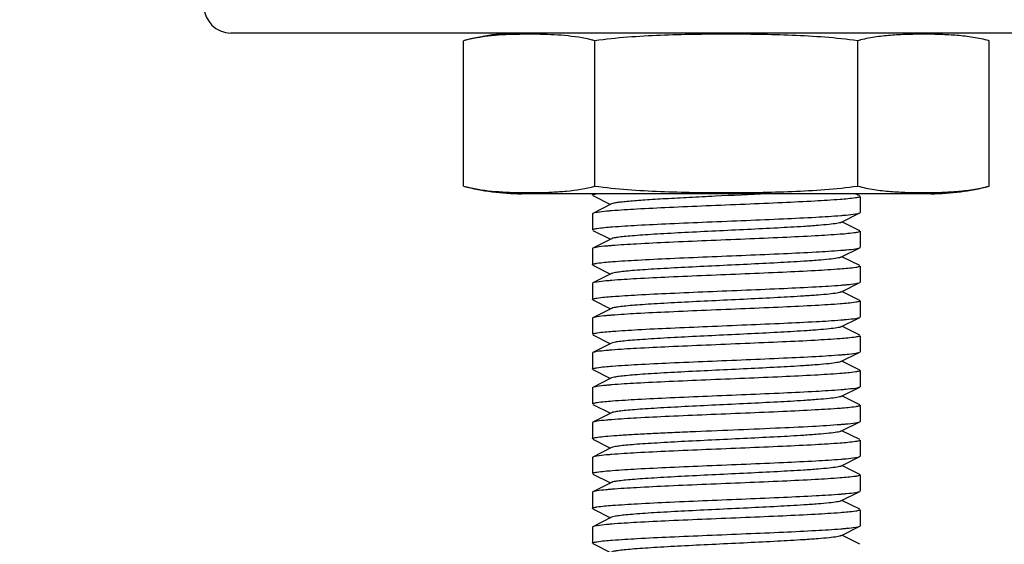
# Model space of a CAD drawing. Units: millimetres. Extents: x 14461 to 18332, y 9121 to 14477.
# Drawn here: x 17144 to 17180, y 12951 to 12970 of the extents above; entities that cross this region are included whole.
import ezdxf

# ---------------------------------------------------------------- set-up
doc = ezdxf.new("R2010")
doc.units = ezdxf.units.MM
doc.layers.add('COTAS', color=7, linetype='Continuous')
doc.styles.add('ARIAL', font='arial.ttf')
doc.dimstyles.new('Diseño_PlanosFabricacion', dxfattribs={"dimscale": 0.8, "dimtxt": 45, "dimasz": 50, "dimexe": 7, "dimexo": 7, "dimgap": 20, "dimtad": 1, "dimtih": 1, "dimtoh": 1, "dimdec": 0, "dimzin": 1, "dimdsep": 46, "dimtxsty": 'ARIAL', "dimcen": 15, "dimadec": 0, "dimazin": 0, "dimtp": 0.05, "dimtm": 0.05, "dimtfac": 1, "dimtdec": 0, "dimtofl": 0, "dimtmove": 0, "dimatfit": 3, "dimfxl": 0, "dimtolj": 1, "dimarcsym": 0})

# ---------------------------------------------------------------- blocks, each defined once
blk = doc.blocks.new('*D5')
at = {"layer": 'COTAS', "color": 0, "lineweight": -2}
for p, q in [((17242.914, 13055.667), (16954.992, 13055.667)), ((16960.592, 13015.667), (16960.592, 12708.828)), ((16960.592, 12324.167), (16960.592, 12640.656)), ((17219.914, 12284.167), (16954.992, 12284.167))]:
    blk.add_line(p, q, dxfattribs=at)
at = {"layer": 'COTAS', "color": 0}
for points in [[(16953.926, 13015.667), (16967.259, 13015.667), (16960.592, 13055.667)], [(16953.926, 12324.167), (16967.259, 12324.167), (16960.592, 12284.167)]]:
    blk.add_solid(points, dxfattribs=at)
at = {"layer": 'Defpoints', "color": 0}
for p in [(17248.514, 13055.667), (16960.592, 12284.167), (17225.514, 12284.167)]:
    blk.add_point(p, dxfattribs=at)
at = {"layer": 'COTAS', "color": 0, "insert": (16960.592, 12674.742), "char_height": 36, "attachment_point": 5, "style": 'ARIAL'}
blk.add_mtext('\\A1;772 mm', dxfattribs=at)

msp = doc.modelspace()

# ---------------------------------------------------------------- linework, layer by layer
at = {"color": 7, "linetype": 'Continuous'}
for p, q in [((17369.514, 12969.667), (17151.514, 12969.667)), ((17160.199, 12963.952), (17160.199, 12969.382)), ((17165.024, 12969.403), (17165.011, 12969.406)), ((17165.106, 12963.952), (17165.106, 12969.382)), ((17174.921, 12963.952), (17174.921, 12969.382)), ((17175.027, 12969.409), (17175.007, 12969.404)), ((17179.829, 12963.952), (17179.829, 12969.382)), ((17177.664, 12963.667), (17162.364, 12963.667)), ((17177.664, 12963.667), (17162.364, 12963.667)), ((17165.014, 12963.667), (17165.014, 12963.617)), ((17165.014, 12963.667), (17165.014, 12963.617)), ((17165.031, 12963.6), (17165.694, 12963.267)), ((17174.997, 12963.584), (17174.831, 12963.667)), ((17175.014, 12963.567), (17175.014, 12962.967)), ((17175.014, 12963.567), (17175.014, 12962.967)), ((17165.733, 12963.287), (17165.031, 12962.934)), ((17165.031, 12962.934), (17165.014, 12962.917)), ((17165.014, 12962.917), (17165.014, 12962.317)), ((17165.014, 12962.917), (17165.014, 12962.317)), ((17165.741, 12963.03), (17165.708, 12963.027)), ((17174.294, 12962.597), (17174.997, 12962.95)), ((17174.997, 12962.95), (17175.014, 12962.967)), ((17174.997, 12962.284), (17174.333, 12962.617)), ((17165.031, 12962.3), (17165.694, 12961.967)), ((17175.014, 12962.267), (17175.014, 12961.667)), ((17175.014, 12962.267), (17175.014, 12961.667)), ((17165.733, 12961.987), (17165.031, 12961.634)), ((17174.294, 12961.297), (17174.997, 12961.65)), ((17174.997, 12961.65), (17175.014, 12961.667)), ((17165.031, 12961.634), (17165.014, 12961.617)), ((17165.014, 12961.617), (17165.014, 12961.017)), ((17165.014, 12961.617), (17165.014, 12961.017)), ((17174.997, 12960.984), (17174.333, 12961.317)), ((17165.031, 12961), (17165.694, 12960.667)), ((17175.014, 12960.967), (17175.014, 12960.367)), ((17175.014, 12960.967), (17175.014, 12960.367)), ((17165.733, 12960.687), (17165.031, 12960.334)), ((17165.031, 12960.334), (17165.014, 12960.317)), ((17165.014, 12960.317), (17165.014, 12959.717)), ((17165.014, 12960.317), (17165.014, 12959.717)), ((17174.294, 12959.997), (17174.997, 12960.35)), ((17174.997, 12960.35), (17175.014, 12960.367)), ((17174.997, 12959.684), (17174.333, 12960.017)), ((17165.031, 12959.7), (17165.694, 12959.367)), ((17175.014, 12959.667), (17175.014, 12959.067)), ((17175.014, 12959.667), (17175.014, 12959.067)), ((17165.733, 12959.387), (17165.031, 12959.034)), ((17165.031, 12959.034), (17165.014, 12959.017)), ((17165.014, 12959.017), (17165.014, 12958.417)), ((17165.014, 12959.017), (17165.014, 12958.417)), ((17174.294, 12958.697), (17174.997, 12959.05)), ((17174.997, 12958.384), (17174.333, 12958.717)), ((17174.997, 12959.05), (17175.014, 12959.067)), ((17165.031, 12958.4), (17165.694, 12958.067)), ((17175.014, 12958.367), (17175.014, 12957.767)), ((17175.014, 12958.367), (17175.014, 12957.767)), ((17165.733, 12958.087), (17165.031, 12957.734)), ((17165.031, 12957.734), (17165.014, 12957.717)), ((17165.014, 12957.717), (17165.014, 12957.117)), ((17165.014, 12957.717), (17165.014, 12957.117)), ((17174.294, 12957.397), (17174.997, 12957.75)), ((17174.997, 12957.75), (17175.014, 12957.767)), ((17174.997, 12957.084), (17174.333, 12957.417)), ((17165.031, 12957.1), (17165.694, 12956.767)), ((17175.014, 12957.067), (17175.014, 12956.467)), ((17175.014, 12957.067), (17175.014, 12956.467)), ((17165.733, 12956.787), (17165.031, 12956.434)), ((17165.031, 12956.434), (17165.014, 12956.417)), ((17165.014, 12956.417), (17165.014, 12955.817)), ((17165.014, 12956.417), (17165.014, 12955.817)), ((17174.285, 12956.354), (17174.311, 12956.356)), ((17174.294, 12956.097), (17174.997, 12956.45)), ((17174.997, 12956.45), (17175.014, 12956.467)), ((17165.031, 12955.8), (17165.694, 12955.467)), ((17174.997, 12955.784), (17174.333, 12956.117)), ((17175.014, 12955.767), (17175.014, 12955.167)), ((17175.014, 12955.767), (17175.014, 12955.167)), ((17165.733, 12955.487), (17165.031, 12955.134)), ((17165.031, 12955.134), (17165.014, 12955.117)), ((17165.014, 12955.117), (17165.014, 12954.517)), ((17174.286, 12955.054), (17174.314, 12955.056)), ((17174.294, 12954.797), (17174.997, 12955.15)), ((17174.997, 12955.15), (17175.014, 12955.167)), ((17174.997, 12954.484), (17174.333, 12954.817)), ((17165.031, 12954.5), (17165.694, 12954.167)), ((17175.014, 12954.467), (17175.014, 12953.867)), ((17175.014, 12954.467), (17175.014, 12953.867)), ((17165.733, 12954.187), (17165.031, 12953.834)), ((17165.031, 12953.834), (17165.014, 12953.817)), ((17165.014, 12953.817), (17165.014, 12953.217)), ((17165.014, 12953.817), (17165.014, 12953.217)), ((17174.294, 12953.497), (17174.997, 12953.85)), ((17174.997, 12953.85), (17175.014, 12953.867)), ((17165.031, 12953.2), (17165.694, 12952.867)), ((17174.997, 12953.184), (17174.333, 12953.517)), ((17165.733, 12952.887), (17165.031, 12952.534)), ((17175.014, 12953.167), (17175.014, 12952.567)), ((17175.014, 12953.167), (17175.014, 12952.567)), ((17165.031, 12952.534), (17165.014, 12952.517)), ((17165.014, 12952.517), (17165.014, 12951.917)), ((17165.014, 12952.517), (17165.014, 12951.917)), ((17174.294, 12952.197), (17174.997, 12952.55)), ((17174.997, 12952.55), (17175.014, 12952.567)), ((17174.997, 12951.884), (17174.333, 12952.217)), ((17165.031, 12951.9), (17165.694, 12951.567)), ((17175.014, 12951.867), (17175.014, 12951.267)), ((17175.014, 12951.867), (17175.014, 12951.267)), ((17165.733, 12951.587), (17165.031, 12951.234)), ((17165.031, 12951.234), (17165.014, 12951.217)), ((17165.014, 12951.217), (17165.014, 12950.617)), ((17165.014, 12951.217), (17165.014, 12950.617)), ((17165.74, 12951.33), (17165.705, 12951.327)), ((17174.294, 12950.897), (17174.997, 12951.25)), ((17174.997, 12951.25), (17175.014, 12951.267)), ((17174.997, 12950.584), (17174.333, 12950.917)), ((17165.031, 12950.6), (17165.694, 12950.267))]:
    msp.add_line(p, q, dxfattribs=at)
for centre, radius, start, end in [((17151.514, 12970.667), 1, 180, 270), ((17162.364, 12961.302), 8.365, 90, 105), ((17163.748, 12964.312), 5.249, 75.0023, 75.9343), ((17176.28, 12964.309), 5.252, 104.0315, 104.9975), ((17162.364, 12972.032), 8.365, 255, 270), ((17177.664, 12972.032), 8.365, 270, 285), ((17172.8, 12981.523), 18.729, 274.5611, 274.719), ((17167.232, 12943.007), 18.782, 94.5604, 94.7118), ((17172.814, 12980.046), 18.551, 274.5642, 274.7426), ((17167.201, 12942.086), 18.402, 94.5668, 94.7621), ((17172.842, 12978.404), 18.207, 274.5694, 274.7897), ((17167.211, 12940.66), 18.529, 94.5651, 94.7443), ((17172.815, 12977.434), 18.538, 274.5644, 274.7443), ((17167.209, 12939.388), 18.5, 94.5649, 94.7496), ((17172.832, 12975.933), 18.337, 274.5678, 274.771), ((17167.202, 12938.167), 18.421, 94.5661, 94.7604), ((17167.237, 12936.438), 18.851, 94.5593, 94.7025), ((17167.231, 12935.213), 18.776, 94.5605, 94.7126), ((17172.8, 12972.428), 18.733, 274.5611, 274.7184), ((17167.201, 12934.279), 18.409, 94.5668, 94.7612), ((17172.814, 12970.95), 18.555, 274.5642, 274.7421), ((17172.805, 12969.762), 18.667, 274.5622, 274.7273)]:
    msp.add_arc(centre, radius, start, end, dxfattribs=at)
for points, knots in [([(17160.864, 12969.518), (17160.809, 12969.51), (17160.585, 12969.474), (17160.363, 12969.426), (17160.199, 12969.382)], [0, 0, 0, 0, 0.248542, 1, 1, 1, 1]), ([(17165.011, 12969.406), (17164.672, 12969.491), (17164.152, 12969.566), (17163.458, 12969.61), (17162.939, 12969.624), (17162.42, 12969.624), (17161.727, 12969.608), (17161.207, 12969.569), (17160.864, 12969.518)], [0, 0, 0, 0, 0.25151, 0.3763, 0.500925, 0.625512, 0.750129, 1, 1, 1, 1]), ([(17174.921, 12969.382), (17174.109, 12969.491), (17172.881, 12969.576), (17171.243, 12969.618), (17170.014, 12969.627), (17168.784, 12969.618), (17167.146, 12969.576), (17165.918, 12969.491), (17165.106, 12969.382)], [0, 0, 0, 0, 0.249964, 0.374982, 0.5, 0.625018, 0.750036, 1, 1, 1, 1]), ([(17179.829, 12969.382), (17179.632, 12969.435), (17179.234, 12969.516), (17178.632, 12969.584), (17178.03, 12969.616), (17177.428, 12969.626), (17176.826, 12969.62), (17176.225, 12969.592), (17175.622, 12969.532), (17175.224, 12969.457), (17175.027, 12969.409)], [0, 0, 0, 0, 0.126376, 0.25138, 0.375887, 0.500258, 0.624622, 0.749089, 0.873959, 1, 1, 1, 1]), ([(17160.199, 12963.952), (17160.254, 12963.937), (17160.473, 12963.882), (17160.695, 12963.841), (17160.862, 12963.816)], [0, 0, 0, 0, 0.25179, 1, 1, 1, 1]), ([(17160.862, 12963.816), (17161.213, 12963.764), (17161.745, 12963.725), (17162.455, 12963.709), (17162.986, 12963.711), (17163.518, 12963.726), (17164.228, 12963.775), (17164.76, 12963.859), (17165.106, 12963.952)], [0, 0, 0, 0, 0.249751, 0.374312, 0.498846, 0.623428, 0.748202, 1, 1, 1, 1]), ([(17165.106, 12963.952), (17165.918, 12963.843), (17167.146, 12963.757), (17168.784, 12963.716), (17170.014, 12963.707), (17171.243, 12963.716), (17172.881, 12963.757), (17174.109, 12963.843), (17174.921, 12963.952)], [0, 0, 0, 0, 0.249964, 0.374982, 0.5, 0.625018, 0.750036, 1, 1, 1, 1]), ([(17174.921, 12963.952), (17175.122, 12963.898), (17175.529, 12963.815), (17176.145, 12963.747), (17176.76, 12963.716), (17177.375, 12963.707), (17177.99, 12963.716), (17178.605, 12963.747), (17179.221, 12963.815), (17179.628, 12963.898), (17179.829, 12963.952)], [0, 0, 0, 0, 0.126305, 0.251232, 0.37568, 0.5, 0.62432, 0.748768, 0.873695, 1, 1, 1, 1]), ([(17165.014, 12963.617), (17165.014, 12963.622), (17165.027, 12963.634), (17165.075, 12963.651), (17165.122, 12963.661), (17165.159, 12963.667)], [0, 0, 0, 0, 0.098423, 0.289799, 1, 1, 1, 1]), ([(17171.537, 12963.667), (17170.89, 12963.634), (17169.922, 12963.588), (17168.657, 12963.526), (17167.782, 12963.48), (17167.024, 12963.434), (17166.484, 12963.395), (17166.141, 12963.361), (17165.957, 12963.338), (17165.827, 12963.315), (17165.757, 12963.299), (17165.733, 12963.287)], [0, 0, 0, 0, 0.333778, 0.49947, 0.652728, 0.785528, 0.890958, 0.931647, 0.963593, 0.98641, 1, 1, 1, 1]), ([(17174.84, 12963.512), (17174.648, 12963.482), (17174.142, 12963.441), (17173.231, 12963.384), (17172.049, 12963.328), (17170.696, 12963.27), (17169.285, 12963.212), (17167.935, 12963.155), (17166.761, 12963.097), (17166.049, 12963.054), (17165.741, 12963.03)], [0, 0, 0, 0, 0.06389, 0.166938, 0.300535, 0.45348, 0.612907, 0.765406, 0.898145, 1, 1, 1, 1]), ([(17175.014, 12963.567), (17175.014, 12963.561), (17174.997, 12963.548), (17174.941, 12963.53), (17174.884, 12963.519), (17174.84, 12963.512)], [0, 0, 0, 0, 0.094134, 0.284971, 1, 1, 1, 1]), ([(17165.187, 12962.971), (17165.154, 12962.966), (17165.101, 12962.957), (17165.049, 12962.943), (17165.031, 12962.934)], [0, 0, 0, 0, 0.621811, 1, 1, 1, 1]), ([(17165.181, 12962.371), (17165.371, 12962.401), (17165.874, 12962.442), (17166.783, 12962.5), (17167.965, 12962.556), (17169.321, 12962.614), (17170.736, 12962.672), (17172.09, 12962.729), (17173.267, 12962.786), (17173.98, 12962.83), (17174.289, 12962.854)], [0, 0, 0, 0, 0.063252, 0.165941, 0.299462, 0.45256, 0.612302, 0.765123, 0.898089, 1, 1, 1, 1]), ([(17165.708, 12963.027), (17165.654, 12963.023), (17165.48, 12963.008), (17165.306, 12962.99), (17165.187, 12962.971)], [0, 0, 0, 0, 0.308787, 1, 1, 1, 1]), ([(17174.341, 12962.858), (17174.393, 12962.863), (17174.56, 12962.877), (17174.728, 12962.894), (17174.843, 12962.913)], [0, 0, 0, 0, 0.308191, 1, 1, 1, 1]), ([(17174.843, 12962.913), (17174.875, 12962.918), (17174.927, 12962.927), (17174.979, 12962.941), (17174.997, 12962.95)], [0, 0, 0, 0, 0.621128, 1, 1, 1, 1]), ([(17174.294, 12962.597), (17174.276, 12962.588), (17174.227, 12962.574), (17174.082, 12962.546), (17173.815, 12962.515), (17173.401, 12962.478), (17172.757, 12962.433), (17171.878, 12962.384), (17170.782, 12962.329), (17169.628, 12962.274), (17168.503, 12962.219), (17167.623, 12962.171), (17166.998, 12962.132), (17166.61, 12962.104), (17166.286, 12962.076), (17166.033, 12962.049), (17165.857, 12962.021), (17165.764, 12962.002), (17165.734, 12961.987)], [0, 0, 0, 0, 0.0069, 0.017839, 0.05166, 0.100571, 0.162951, 0.277096, 0.408135, 0.54614, 0.680649, 0.801467, 0.853816, 0.899451, 0.937486, 0.967234, 0.98816, 1, 1, 1, 1]), ([(17165.014, 12962.317), (17165.014, 12962.323), (17165.03, 12962.335), (17165.084, 12962.353), (17165.139, 12962.364), (17165.181, 12962.371)], [0, 0, 0, 0, 0.095081, 0.286031, 1, 1, 1, 1]), ([(17174.845, 12962.213), (17174.655, 12962.182), (17174.151, 12962.142), (17173.242, 12962.084), (17172.059, 12962.028), (17170.704, 12961.97), (17169.29, 12961.912), (17167.937, 12961.855), (17166.76, 12961.797), (17166.047, 12961.754), (17165.738, 12961.73)], [0, 0, 0, 0, 0.063376, 0.166137, 0.299679, 0.452747, 0.61243, 0.765191, 0.898112, 1, 1, 1, 1]), ([(17175.014, 12962.267), (17175.014, 12962.261), (17174.998, 12962.248), (17174.943, 12962.23), (17174.888, 12962.22), (17174.845, 12962.213)], [0, 0, 0, 0, 0.094896, 0.285828, 1, 1, 1, 1]), ([(17165.185, 12961.671), (17165.152, 12961.666), (17165.101, 12961.656), (17165.049, 12961.643), (17165.031, 12961.634)], [0, 0, 0, 0, 0.621299, 1, 1, 1, 1]), ([(17165.689, 12961.726), (17165.637, 12961.721), (17165.469, 12961.707), (17165.3, 12961.69), (17165.185, 12961.671)], [0, 0, 0, 0, 0.308171, 1, 1, 1, 1]), ([(17174.844, 12961.613), (17174.876, 12961.618), (17174.928, 12961.628), (17174.979, 12961.641), (17174.997, 12961.65)], [0, 0, 0, 0, 0.620774, 1, 1, 1, 1]), ([(17165.183, 12961.071), (17165.373, 12961.101), (17165.878, 12961.142), (17166.788, 12961.2), (17167.971, 12961.256), (17169.327, 12961.314), (17170.741, 12961.372), (17172.093, 12961.429), (17173.27, 12961.487), (17173.982, 12961.53), (17174.291, 12961.554)], [0, 0, 0, 0, 0.063466, 0.166298, 0.299891, 0.45299, 0.612646, 0.765339, 0.898191, 1, 1, 1, 1]), ([(17174.294, 12961.297), (17174.276, 12961.288), (17174.227, 12961.274), (17174.082, 12961.246), (17173.815, 12961.215), (17173.401, 12961.178), (17172.757, 12961.133), (17171.878, 12961.084), (17170.782, 12961.029), (17169.628, 12960.974), (17168.503, 12960.919), (17167.623, 12960.871), (17166.998, 12960.832), (17166.61, 12960.804), (17166.286, 12960.776), (17166.033, 12960.749), (17165.857, 12960.721), (17165.764, 12960.702), (17165.734, 12960.687)], [0, 0, 0, 0, 0.00689, 0.01783, 0.051654, 0.100569, 0.162942, 0.277091, 0.408133, 0.54614, 0.680649, 0.801465, 0.853822, 0.899448, 0.937494, 0.967232, 0.988168, 1, 1, 1, 1]), ([(17174.348, 12961.559), (17174.399, 12961.563), (17174.565, 12961.578), (17174.731, 12961.595), (17174.844, 12961.613)], [0, 0, 0, 0, 0.308088, 1, 1, 1, 1]), ([(17165.014, 12961.017), (17165.014, 12961.023), (17165.03, 12961.036), (17165.085, 12961.053), (17165.14, 12961.064), (17165.183, 12961.071)], [0, 0, 0, 0, 0.094778, 0.285698, 1, 1, 1, 1]), ([(17174.846, 12960.913), (17174.656, 12960.883), (17174.152, 12960.842), (17173.243, 12960.784), (17172.059, 12960.728), (17170.703, 12960.67), (17169.288, 12960.612), (17167.934, 12960.554), (17166.757, 12960.497), (17166.044, 12960.454), (17165.736, 12960.429)], [0, 0, 0, 0, 0.063319, 0.166089, 0.299674, 0.452792, 0.612497, 0.765269, 0.898177, 1, 1, 1, 1]), ([(17175.014, 12960.967), (17175.014, 12960.961), (17174.998, 12960.948), (17174.943, 12960.931), (17174.888, 12960.92), (17174.846, 12960.913)], [0, 0, 0, 0, 0.095015, 0.28595, 1, 1, 1, 1]), ([(17165.181, 12960.371), (17165.163, 12960.368), (17165.113, 12960.358), (17165.061, 12960.349), (17165.031, 12960.334)], [0, 0, 0, 0, 0.340585, 1, 1, 1, 1]), ([(17165.673, 12960.424), (17165.622, 12960.42), (17165.458, 12960.406), (17165.293, 12960.389), (17165.181, 12960.371)], [0, 0, 0, 0, 0.30832, 1, 1, 1, 1]), ([(17165.184, 12959.771), (17165.375, 12959.802), (17165.881, 12959.842), (17166.792, 12959.9), (17167.976, 12959.956), (17169.332, 12960.014), (17170.745, 12960.072), (17172.097, 12960.13), (17173.273, 12960.187), (17173.985, 12960.23), (17174.293, 12960.254)], [0, 0, 0, 0, 0.063625, 0.16659, 0.300249, 0.453335, 0.61294, 0.765567, 0.898315, 1, 1, 1, 1]), ([(17174.363, 12960.26), (17174.413, 12960.264), (17174.575, 12960.279), (17174.737, 12960.296), (17174.849, 12960.314)], [0, 0, 0, 0, 0.3083, 1, 1, 1, 1]), ([(17174.849, 12960.314), (17174.866, 12960.316), (17174.915, 12960.326), (17174.967, 12960.335), (17174.997, 12960.35)], [0, 0, 0, 0, 0.340182, 1, 1, 1, 1]), ([(17174.294, 12959.997), (17174.276, 12959.988), (17174.227, 12959.974), (17174.082, 12959.946), (17173.815, 12959.915), (17173.401, 12959.878), (17172.757, 12959.833), (17171.878, 12959.784), (17170.782, 12959.729), (17169.628, 12959.674), (17168.503, 12959.619), (17167.623, 12959.571), (17166.998, 12959.532), (17166.609, 12959.504), (17166.286, 12959.476), (17166.033, 12959.449), (17165.857, 12959.421), (17165.764, 12959.402), (17165.734, 12959.387)], [0, 0, 0, 0, 0.006891, 0.017822, 0.051657, 0.100565, 0.162939, 0.27709, 0.408132, 0.546138, 0.680644, 0.801459, 0.853823, 0.899443, 0.937492, 0.96723, 0.988161, 1, 1, 1, 1]), ([(17165.014, 12959.717), (17165.014, 12959.723), (17165.03, 12959.736), (17165.085, 12959.754), (17165.141, 12959.764), (17165.184, 12959.771)], [0, 0, 0, 0, 0.09458, 0.285456, 1, 1, 1, 1]), ([(17174.847, 12959.613), (17174.657, 12959.583), (17174.153, 12959.542), (17173.244, 12959.484), (17172.061, 12959.428), (17170.704, 12959.37), (17169.289, 12959.312), (17167.936, 12959.255), (17166.758, 12959.197), (17166.045, 12959.154), (17165.736, 12959.13)], [0, 0, 0, 0, 0.063273, 0.166005, 0.29957, 0.452686, 0.6124, 0.765189, 0.898132, 1, 1, 1, 1]), ([(17175.014, 12959.667), (17175.014, 12959.661), (17174.998, 12959.648), (17174.944, 12959.631), (17174.889, 12959.62), (17174.847, 12959.613)], [0, 0, 0, 0, 0.095073, 0.286022, 1, 1, 1, 1]), ([(17165.679, 12959.125), (17165.627, 12959.121), (17165.461, 12959.106), (17165.295, 12959.089), (17165.181, 12959.071)], [0, 0, 0, 0, 0.308581, 1, 1, 1, 1]), ([(17165.181, 12959.071), (17165.163, 12959.068), (17165.113, 12959.058), (17165.061, 12959.049), (17165.031, 12959.034)], [0, 0, 0, 0, 0.340633, 1, 1, 1, 1]), ([(17165.189, 12958.472), (17165.381, 12958.502), (17165.888, 12958.543), (17166.8, 12958.6), (17167.983, 12958.656), (17169.338, 12958.714), (17170.749, 12958.772), (17172.099, 12958.83), (17173.272, 12958.887), (17173.983, 12958.93), (17174.291, 12958.954)], [0, 0, 0, 0, 0.064009, 0.167162, 0.300854, 0.453862, 0.613298, 0.76574, 0.898355, 1, 1, 1, 1]), ([(17174.349, 12958.959), (17174.4, 12958.963), (17174.565, 12958.978), (17174.731, 12958.995), (17174.845, 12959.013)], [0, 0, 0, 0, 0.308088, 1, 1, 1, 1]), ([(17174.845, 12959.013), (17174.877, 12959.018), (17174.928, 12959.028), (17174.979, 12959.041), (17174.997, 12959.05)], [0, 0, 0, 0, 0.62074, 1, 1, 1, 1]), ([(17165.014, 12958.417), (17165.014, 12958.423), (17165.03, 12958.436), (17165.087, 12958.454), (17165.145, 12958.465), (17165.189, 12958.472)], [0, 0, 0, 0, 0.094, 0.284828, 1, 1, 1, 1]), ([(17174.294, 12958.697), (17174.276, 12958.688), (17174.227, 12958.674), (17174.082, 12958.646), (17173.815, 12958.615), (17173.401, 12958.578), (17172.757, 12958.533), (17171.878, 12958.484), (17170.782, 12958.429), (17169.628, 12958.374), (17168.503, 12958.319), (17167.623, 12958.271), (17166.998, 12958.232), (17166.61, 12958.204), (17166.286, 12958.176), (17166.033, 12958.149), (17165.857, 12958.121), (17165.764, 12958.102), (17165.733, 12958.087)], [0, 0, 0, 0, 0.006898, 0.017822, 0.051662, 0.100561, 0.162944, 0.277093, 0.408132, 0.546134, 0.680639, 0.801455, 0.853815, 0.899441, 0.937481, 0.967229, 0.988149, 1, 1, 1, 1]), ([(17175.014, 12958.367), (17175.014, 12958.361), (17174.997, 12958.348), (17174.942, 12958.33), (17174.886, 12958.32), (17174.843, 12958.313)], [0, 0, 0, 0, 0.094518, 0.285406, 1, 1, 1, 1]), ([(17174.843, 12958.313), (17174.652, 12958.282), (17174.146, 12958.241), (17173.236, 12958.184), (17172.052, 12958.128), (17170.697, 12958.07), (17169.283, 12958.012), (17167.932, 12957.954), (17166.756, 12957.897), (17166.045, 12957.854), (17165.736, 12957.83)], [0, 0, 0, 0, 0.063646, 0.166581, 0.30021, 0.453289, 0.612885, 0.765492, 0.898257, 1, 1, 1, 1]), ([(17165.182, 12957.771), (17165.15, 12957.766), (17165.099, 12957.756), (17165.048, 12957.743), (17165.031, 12957.734)], [0, 0, 0, 0, 0.620527, 1, 1, 1, 1]), ([(17165.677, 12957.825), (17165.626, 12957.82), (17165.461, 12957.806), (17165.295, 12957.789), (17165.182, 12957.771)], [0, 0, 0, 0, 0.30818, 1, 1, 1, 1]), ([(17165.182, 12957.171), (17165.372, 12957.201), (17165.877, 12957.242), (17166.787, 12957.3), (17167.97, 12957.356), (17169.327, 12957.414), (17170.741, 12957.472), (17172.094, 12957.529), (17173.271, 12957.587), (17173.984, 12957.63), (17174.292, 12957.654)], [0, 0, 0, 0, 0.063397, 0.166219, 0.299825, 0.452935, 0.612615, 0.76535, 0.898215, 1, 1, 1, 1]), ([(17174.357, 12957.66), (17174.408, 12957.664), (17174.572, 12957.679), (17174.736, 12957.695), (17174.848, 12957.714)], [0, 0, 0, 0, 0.308496, 1, 1, 1, 1]), ([(17174.848, 12957.714), (17174.865, 12957.716), (17174.915, 12957.726), (17174.966, 12957.735), (17174.997, 12957.75)], [0, 0, 0, 0, 0.340299, 1, 1, 1, 1]), ([(17174.294, 12957.397), (17174.276, 12957.388), (17174.227, 12957.374), (17174.082, 12957.346), (17173.815, 12957.315), (17173.401, 12957.278), (17172.757, 12957.233), (17171.878, 12957.184), (17170.782, 12957.129), (17169.628, 12957.074), (17168.503, 12957.019), (17167.623, 12956.971), (17166.998, 12956.932), (17166.61, 12956.904), (17166.286, 12956.876), (17166.033, 12956.849), (17165.857, 12956.821), (17165.764, 12956.802), (17165.733, 12956.787)], [0, 0, 0, 0, 0.006905, 0.017834, 0.051665, 0.100565, 0.162952, 0.277097, 0.408134, 0.546136, 0.680642, 0.80146, 0.853812, 0.899447, 0.937478, 0.967234, 0.988149, 1, 1, 1, 1]), ([(17165.014, 12957.117), (17165.014, 12957.123), (17165.03, 12957.136), (17165.084, 12957.153), (17165.139, 12957.164), (17165.182, 12957.171)], [0, 0, 0, 0, 0.094907, 0.28582, 1, 1, 1, 1]), ([(17174.837, 12957.012), (17174.645, 12956.982), (17174.137, 12956.941), (17173.224, 12956.883), (17172.04, 12956.827), (17170.686, 12956.769), (17169.275, 12956.712), (17167.927, 12956.654), (17166.754, 12956.597), (17166.044, 12956.554), (17165.736, 12956.53)], [0, 0, 0, 0, 0.064153, 0.167405, 0.301135, 0.454132, 0.61352, 0.765891, 0.898426, 1, 1, 1, 1]), ([(17175.014, 12957.067), (17175.014, 12957.061), (17174.997, 12957.048), (17174.94, 12957.03), (17174.882, 12957.019), (17174.837, 12957.012)], [0, 0, 0, 0, 0.093806, 0.284613, 1, 1, 1, 1]), ([(17165.674, 12956.524), (17165.623, 12956.52), (17165.459, 12956.506), (17165.294, 12956.489), (17165.182, 12956.471)], [0, 0, 0, 0, 0.308101, 1, 1, 1, 1]), ([(17165.182, 12956.471), (17165.164, 12956.468), (17165.113, 12956.459), (17165.061, 12956.449), (17165.031, 12956.434)], [0, 0, 0, 0, 0.340794, 1, 1, 1, 1]), ([(17165.186, 12955.871), (17165.377, 12955.902), (17165.883, 12955.943), (17166.792, 12956), (17167.974, 12956.056), (17169.327, 12956.114), (17170.739, 12956.172), (17172.089, 12956.229), (17173.264, 12956.286), (17173.976, 12956.329), (17174.285, 12956.354)], [0, 0, 0, 0, 0.063734, 0.166669, 0.300211, 0.45316, 0.612633, 0.76521, 0.898046, 1, 1, 1, 1]), ([(17174.311, 12956.356), (17174.366, 12956.36), (17174.542, 12956.376), (17174.718, 12956.393), (17174.839, 12956.412)], [0, 0, 0, 0, 0.308786, 1, 1, 1, 1]), ([(17174.839, 12956.412), (17174.872, 12956.417), (17174.925, 12956.427), (17174.978, 12956.441), (17174.997, 12956.45)], [0, 0, 0, 0, 0.622316, 1, 1, 1, 1]), ([(17165.014, 12955.817), (17165.014, 12955.823), (17165.03, 12955.836), (17165.086, 12955.854), (17165.143, 12955.864), (17165.186, 12955.871)], [0, 0, 0, 0, 0.094343, 0.285203, 1, 1, 1, 1]), ([(17174.294, 12956.097), (17174.276, 12956.088), (17174.227, 12956.074), (17174.082, 12956.046), (17173.815, 12956.015), (17173.401, 12955.978), (17172.757, 12955.933), (17171.878, 12955.884), (17170.782, 12955.829), (17169.628, 12955.774), (17168.503, 12955.719), (17167.623, 12955.671), (17166.998, 12955.632), (17166.61, 12955.604), (17166.286, 12955.576), (17166.033, 12955.549), (17165.857, 12955.521), (17165.764, 12955.502), (17165.734, 12955.487)], [0, 0, 0, 0, 0.0069, 0.017839, 0.05166, 0.100571, 0.162951, 0.277096, 0.408135, 0.54614, 0.680649, 0.801467, 0.853816, 0.899451, 0.937486, 0.967235, 0.98816, 1, 1, 1, 1]), ([(17175.014, 12955.767), (17175.014, 12955.761), (17174.998, 12955.748), (17174.944, 12955.731), (17174.889, 12955.72), (17174.847, 12955.713)], [0, 0, 0, 0, 0.095055, 0.286002, 1, 1, 1, 1]), ([(17174.847, 12955.713), (17174.657, 12955.683), (17174.153, 12955.642), (17173.245, 12955.584), (17172.062, 12955.528), (17170.706, 12955.47), (17169.292, 12955.412), (17167.938, 12955.355), (17166.761, 12955.297), (17166.048, 12955.254), (17165.739, 12955.23)], [0, 0, 0, 0, 0.063265, 0.165955, 0.299466, 0.452548, 0.612274, 0.765089, 0.898063, 1, 1, 1, 1]), ([(17165.014, 12954.517), (17165.014, 12954.525), (17165.041, 12954.541), (17165.088, 12954.553), (17165.172, 12954.57), (17165.342, 12954.594), (17165.633, 12954.623), (17166.064, 12954.655), (17166.6, 12954.687), (17167.225, 12954.72), (17167.923, 12954.753), (17168.946, 12954.798), (17170.26, 12954.852), (17171.784, 12954.915), (17173.123, 12954.978), (17173.936, 12955.026), (17174.286, 12955.054)], [0, 0, 0, 0, 0.002527, 0.008118, 0.017075, 0.029419, 0.063971, 0.110959, 0.169161, 0.237074, 0.312918, 0.394711, 0.567485, 0.737371, 0.886713, 1, 1, 1, 1]), ([(17165.185, 12955.171), (17165.152, 12955.166), (17165.101, 12955.156), (17165.049, 12955.143), (17165.031, 12955.134)], [0, 0, 0, 0, 0.621356, 1, 1, 1, 1]), ([(17165.692, 12955.226), (17165.64, 12955.222), (17165.47, 12955.207), (17165.301, 12955.19), (17165.185, 12955.171)], [0, 0, 0, 0, 0.308287, 1, 1, 1, 1]), ([(17174.314, 12955.056), (17174.369, 12955.061), (17174.545, 12955.076), (17174.721, 12955.093), (17174.841, 12955.112)], [0, 0, 0, 0, 0.30916, 1, 1, 1, 1]), ([(17174.841, 12955.112), (17174.874, 12955.118), (17174.926, 12955.127), (17174.978, 12955.141), (17174.997, 12955.15)], [0, 0, 0, 0, 0.621696, 1, 1, 1, 1]), ([(17174.294, 12954.797), (17174.276, 12954.788), (17174.227, 12954.774), (17174.082, 12954.746), (17173.815, 12954.715), (17173.401, 12954.678), (17172.757, 12954.633), (17171.878, 12954.584), (17170.782, 12954.529), (17169.628, 12954.474), (17168.503, 12954.419), (17167.623, 12954.371), (17166.998, 12954.332), (17166.61, 12954.304), (17166.286, 12954.276), (17166.033, 12954.249), (17165.857, 12954.221), (17165.764, 12954.202), (17165.734, 12954.187)], [0, 0, 0, 0, 0.006889, 0.01783, 0.051654, 0.100569, 0.162942, 0.27709, 0.408133, 0.54614, 0.680649, 0.801465, 0.853822, 0.899448, 0.937494, 0.967232, 0.988168, 1, 1, 1, 1]), ([(17174.845, 12954.413), (17174.655, 12954.382), (17174.151, 12954.342), (17173.242, 12954.284), (17172.059, 12954.228), (17170.704, 12954.17), (17169.289, 12954.112), (17167.937, 12954.055), (17166.76, 12953.997), (17166.047, 12953.954), (17165.738, 12953.93)], [0, 0, 0, 0, 0.063383, 0.166149, 0.299693, 0.45276, 0.612441, 0.765198, 0.898115, 1, 1, 1, 1]), ([(17175.014, 12954.467), (17175.014, 12954.461), (17174.998, 12954.448), (17174.943, 12954.43), (17174.888, 12954.42), (17174.845, 12954.413)], [0, 0, 0, 0, 0.094886, 0.285816, 1, 1, 1, 1]), ([(17165.689, 12953.926), (17165.637, 12953.921), (17165.468, 12953.907), (17165.3, 12953.89), (17165.185, 12953.871)], [0, 0, 0, 0, 0.308164, 1, 1, 1, 1]), ([(17165.185, 12953.871), (17165.152, 12953.866), (17165.1, 12953.856), (17165.049, 12953.843), (17165.031, 12953.834)], [0, 0, 0, 0, 0.621291, 1, 1, 1, 1]), ([(17165.181, 12953.271), (17165.37, 12953.301), (17165.874, 12953.342), (17166.782, 12953.4), (17167.965, 12953.456), (17169.321, 12953.514), (17170.736, 12953.572), (17172.09, 12953.629), (17173.267, 12953.686), (17173.98, 12953.73), (17174.289, 12953.754)], [0, 0, 0, 0, 0.063243, 0.165926, 0.299444, 0.452544, 0.612289, 0.765114, 0.898085, 1, 1, 1, 1]), ([(17174.341, 12953.758), (17174.392, 12953.763), (17174.56, 12953.777), (17174.728, 12953.794), (17174.843, 12953.813)], [0, 0, 0, 0, 0.308199, 1, 1, 1, 1]), ([(17174.843, 12953.813), (17174.875, 12953.818), (17174.927, 12953.827), (17174.979, 12953.841), (17174.997, 12953.85)], [0, 0, 0, 0, 0.621131, 1, 1, 1, 1]), ([(17165.014, 12953.217), (17165.014, 12953.223), (17165.03, 12953.235), (17165.084, 12953.253), (17165.138, 12953.264), (17165.181, 12953.271)], [0, 0, 0, 0, 0.095095, 0.286046, 1, 1, 1, 1]), ([(17174.294, 12953.497), (17174.276, 12953.488), (17174.227, 12953.474), (17174.082, 12953.446), (17173.815, 12953.415), (17173.401, 12953.378), (17172.757, 12953.333), (17171.878, 12953.284), (17170.782, 12953.229), (17169.628, 12953.174), (17168.503, 12953.119), (17167.623, 12953.071), (17166.998, 12953.032), (17166.609, 12953.004), (17166.286, 12952.976), (17166.033, 12952.949), (17165.857, 12952.921), (17165.764, 12952.902), (17165.734, 12952.887)], [0, 0, 0, 0, 0.00689, 0.017821, 0.051656, 0.100564, 0.162938, 0.277089, 0.408132, 0.546137, 0.680644, 0.801459, 0.853823, 0.899443, 0.937492, 0.96723, 0.988161, 1, 1, 1, 1]), ([(17174.846, 12953.113), (17174.656, 12953.083), (17174.152, 12953.042), (17173.243, 12952.984), (17172.059, 12952.928), (17170.703, 12952.87), (17169.288, 12952.812), (17167.934, 12952.754), (17166.757, 12952.697), (17166.044, 12952.654), (17165.736, 12952.629)], [0, 0, 0, 0, 0.063315, 0.166082, 0.299666, 0.452785, 0.612491, 0.765264, 0.898175, 1, 1, 1, 1]), ([(17175.014, 12953.167), (17175.014, 12953.161), (17174.998, 12953.148), (17174.943, 12953.131), (17174.888, 12953.12), (17174.846, 12953.113)], [0, 0, 0, 0, 0.09502, 0.285957, 1, 1, 1, 1]), ([(17165.181, 12952.571), (17165.163, 12952.568), (17165.113, 12952.558), (17165.061, 12952.549), (17165.031, 12952.534)], [0, 0, 0, 0, 0.340587, 1, 1, 1, 1]), ([(17165.673, 12952.624), (17165.623, 12952.62), (17165.458, 12952.606), (17165.293, 12952.589), (17165.181, 12952.571)], [0, 0, 0, 0, 0.308335, 1, 1, 1, 1]), ([(17174.348, 12952.459), (17174.399, 12952.463), (17174.565, 12952.478), (17174.731, 12952.495), (17174.844, 12952.513)], [0, 0, 0, 0, 0.308087, 1, 1, 1, 1]), ([(17174.844, 12952.513), (17174.876, 12952.518), (17174.928, 12952.528), (17174.979, 12952.541), (17174.997, 12952.55)], [0, 0, 0, 0, 0.620785, 1, 1, 1, 1]), ([(17165.183, 12951.971), (17165.373, 12952.001), (17165.878, 12952.042), (17166.788, 12952.1), (17167.971, 12952.156), (17169.327, 12952.214), (17170.741, 12952.272), (17172.093, 12952.329), (17173.27, 12952.387), (17173.982, 12952.43), (17174.291, 12952.454)], [0, 0, 0, 0, 0.06346, 0.166289, 0.29988, 0.452979, 0.612637, 0.765332, 0.898188, 1, 1, 1, 1]), ([(17174.294, 12952.197), (17174.276, 12952.188), (17174.227, 12952.174), (17174.082, 12952.146), (17173.815, 12952.115), (17173.401, 12952.078), (17172.757, 12952.033), (17171.878, 12951.984), (17170.782, 12951.929), (17169.628, 12951.874), (17168.503, 12951.819), (17167.623, 12951.771), (17166.998, 12951.732), (17166.61, 12951.704), (17166.286, 12951.676), (17166.033, 12951.649), (17165.857, 12951.621), (17165.764, 12951.602), (17165.733, 12951.587)], [0, 0, 0, 0, 0.006898, 0.017822, 0.051662, 0.100561, 0.162944, 0.277093, 0.408132, 0.546134, 0.680639, 0.801455, 0.853815, 0.899441, 0.937481, 0.967229, 0.988149, 1, 1, 1, 1]), ([(17165.014, 12951.917), (17165.014, 12951.923), (17165.03, 12951.936), (17165.085, 12951.953), (17165.14, 12951.964), (17165.183, 12951.971)], [0, 0, 0, 0, 0.094788, 0.285709, 1, 1, 1, 1]), ([(17174.847, 12951.813), (17174.657, 12951.783), (17174.153, 12951.742), (17173.245, 12951.684), (17172.063, 12951.628), (17170.708, 12951.57), (17169.294, 12951.512), (17167.941, 12951.455), (17166.763, 12951.398), (17166.05, 12951.355), (17165.74, 12951.33)], [0, 0, 0, 0, 0.063249, 0.165909, 0.299394, 0.452454, 0.612141, 0.764939, 0.897964, 1, 1, 1, 1]), ([(17175.014, 12951.867), (17175.014, 12951.861), (17174.998, 12951.848), (17174.944, 12951.831), (17174.889, 12951.82), (17174.847, 12951.813)], [0, 0, 0, 0, 0.095063, 0.286009, 1, 1, 1, 1]), ([(17165.184, 12951.271), (17165.152, 12951.266), (17165.1, 12951.256), (17165.049, 12951.243), (17165.031, 12951.234)], [0, 0, 0, 0, 0.621137, 1, 1, 1, 1]), ([(17165.182, 12950.671), (17165.372, 12950.701), (17165.876, 12950.742), (17166.785, 12950.8), (17167.968, 12950.856), (17169.324, 12950.914), (17170.738, 12950.972), (17172.091, 12951.029), (17173.268, 12951.086), (17173.981, 12951.13), (17174.29, 12951.154)], [0, 0, 0, 0, 0.063357, 0.166114, 0.299663, 0.452747, 0.612448, 0.765218, 0.898134, 1, 1, 1, 1]), ([(17165.705, 12951.327), (17165.651, 12951.323), (17165.477, 12951.307), (17165.303, 12951.29), (17165.184, 12951.271)], [0, 0, 0, 0, 0.309243, 1, 1, 1, 1]), ([(17174.343, 12951.159), (17174.395, 12951.163), (17174.562, 12951.178), (17174.729, 12951.194), (17174.843, 12951.213)], [0, 0, 0, 0, 0.308112, 1, 1, 1, 1]), ([(17174.843, 12951.213), (17174.876, 12951.218), (17174.927, 12951.228), (17174.979, 12951.241), (17174.997, 12951.25)], [0, 0, 0, 0, 0.62105, 1, 1, 1, 1]), ([(17165.014, 12950.617), (17165.014, 12950.623), (17165.03, 12950.636), (17165.084, 12950.653), (17165.139, 12950.664), (17165.182, 12950.671)], [0, 0, 0, 0, 0.09493, 0.285865, 1, 1, 1, 1]), ([(17174.294, 12950.897), (17174.276, 12950.888), (17174.227, 12950.874), (17174.082, 12950.846), (17173.815, 12950.815), (17173.401, 12950.778), (17172.757, 12950.733), (17171.878, 12950.684), (17170.782, 12950.629), (17169.628, 12950.574), (17168.503, 12950.519), (17167.623, 12950.471), (17166.998, 12950.432), (17166.61, 12950.404), (17166.286, 12950.376), (17166.033, 12950.349), (17165.857, 12950.321), (17165.764, 12950.302), (17165.733, 12950.287)], [0, 0, 0, 0, 0.006905, 0.017834, 0.051665, 0.100565, 0.162952, 0.277097, 0.408134, 0.546136, 0.680642, 0.80146, 0.853812, 0.899447, 0.937478, 0.967233, 0.988149, 1, 1, 1, 1])]:
    msp.add_open_spline(points, degree=3, knots=knots, dxfattribs=at)

# ---------------------------------------------------------------- dimensions: what is measured, and where the dimension line sits
at = {"layer": 'COTAS'}
dim = msp.add_linear_dim(base=(16960.592439734, 12284.166912948), p1=(17248.513667471, 13055.666912948), p2=(17225.513667471, 12284.166912948), angle=90, dimstyle='Diseño_PlanosFabricacion', override={"dimpost": ' mm'}, dxfattribs=at)
dim.commit()
dim.dimension.update_dxf_attribs({"geometry": '*D5', "text_midpoint": (16960.592439734, 12674.742117587), "dimtype": 160})

doc.saveas('drawing.dxf')
